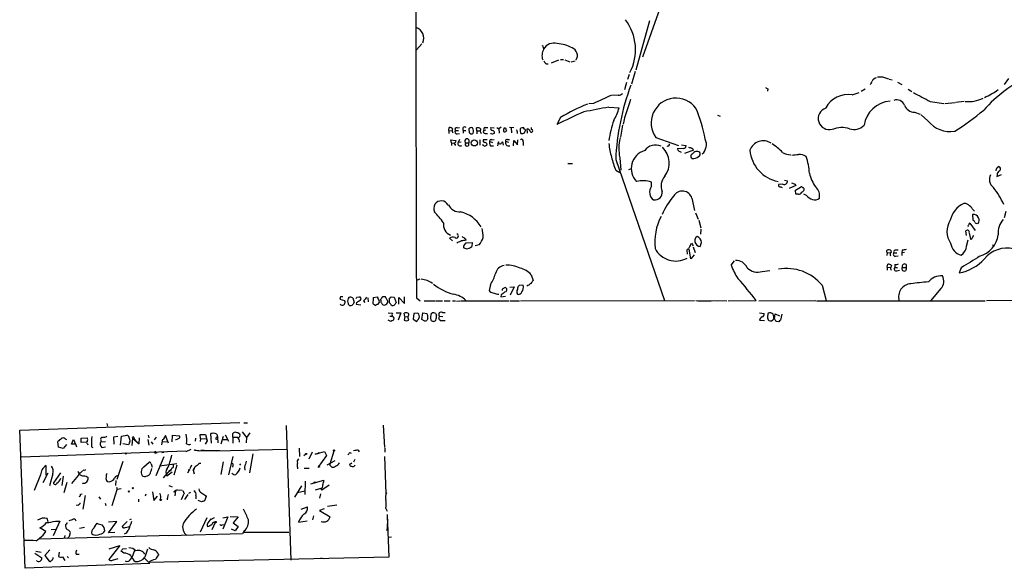
# Model space of a CAD drawing. Extents: x 17 to 1114, y 996 to 1903.
# Drawn here: x 17 to 241, y 996 to 1120 of the extents above; entities that cross this region are included whole.
import ezdxf

# ---------------------------------------------------------------- set-up
doc = ezdxf.new("R2010")
doc.units = 0
doc.header["$MEASUREMENT"] = 0
doc.layers.add('MAIN', color=5, linetype='CONTINUOUS')

msp = doc.modelspace()

# ---------------------------------------------------------------- linework, layer by layer
at = {"layer": 'MAIN'}
for p, q in [((162.306, 1122.9895), (158.3267, 1111.8982)), ((159.9353, 1120.1955), (156.8027, 1108.9349)), ((108.1193, 1114.9462), (106.8493, 1113.5915)), ((135.7207, 1114.0995), (135.8053, 1113.7609)), ((137.5833, 1110.6282), (139.2767, 1111.3055)), ((139.7, 1111.3902), (140.3773, 1111.3902)), ((140.6313, 1111.3055), (141.8167, 1110.8822)), ((142.0707, 1110.8822), (143.002, 1111.0515)), ((155.2787, 1108.0035), (154.94, 1106.8182)), ((156.6333, 1108.6809), (155.8713, 1105.8022)), ((154.686, 1106.1409), (154.2627, 1104.4475)), ((213.0213, 1107.4109), (214.376, 1106.9875)), ((214.5453, 1106.9029), (215.2227, 1106.7335)), ((216.408, 1106.2255), (217.424, 1105.7175)), ((241.7233, 1107.0722), (240.7073, 1105.7175)), ((152.8233, 1103.2622), (151.2993, 1103.1775)), ((186.8593, 1104.7015), (186.7747, 1104.1935)), ((206.0787, 1103.3469), (207.6873, 1103.8549)), ((209.042, 1104.6169), (208.1107, 1104.1089)), ((218.8633, 1104.6169), (219.71, 1104.1089)), ((147.1507, 1101.3995), (146.1347, 1101.3149)), ((223.8587, 1101.8229), (226.9913, 1101.3995)), ((227.1607, 1101.3995), (229.5313, 1101.5689)), ((231.5633, 1101.8229), (229.7007, 1101.5689)), ((150.7067, 1100.5529), (152.9927, 1100.3835)), ((175.4293, 1098.6902), (176.022, 1098.5209)), ((220.3027, 1099.3675), (221.5727, 1098.9442)), ((223.3507, 1097.4202), (221.8267, 1098.7749)), ((139.7, 1098.1822), (138.8533, 1096.5735)), ((114.2153, 1095.2189), (114.3, 1095.8962)), ((114.2153, 1095.2189), (114.2153, 1094.5415)), ((114.2153, 1095.2189), (114.8927, 1095.1342)), ((115.7393, 1095.2189), (116.4167, 1095.2189)), ((116.1627, 1095.8115), (116.6707, 1095.8962)), ((116.1627, 1094.4569), (116.6707, 1094.5415)), ((117.5173, 1095.2189), (117.5173, 1094.6262)), ((117.5173, 1095.2189), (118.11, 1095.2189)), ((118.7873, 1095.6422), (118.872, 1094.7955)), ((119.634, 1095.8115), (119.38, 1095.8962)), ((120.65, 1095.1342), (120.5653, 1095.8115)), ((120.65, 1095.1342), (120.65, 1094.4569)), ((120.65, 1095.1342), (121.3273, 1095.1342)), ((122.682, 1095.3035), (122.174, 1095.2189)), ((122.5127, 1095.8962), (123.1053, 1095.8962)), ((122.5127, 1094.5415), (123.0207, 1094.5415)), ((123.7827, 1095.8962), (124.5447, 1095.8115)), ((124.3753, 1094.5415), (124.6293, 1094.6262)), ((125.1373, 1095.8962), (125.6453, 1095.6422)), ((126.1533, 1095.9809), (125.6453, 1095.6422)), ((125.6453, 1095.6422), (125.73, 1094.6262)), ((126.8307, 1095.8115), (127.1693, 1095.8115)), ((128.016, 1095.9809), (129.032, 1095.8962)), ((128.4393, 1095.8115), (128.524, 1094.7109)), ((129.794, 1094.9649), (129.794, 1094.5415)), ((131.4873, 1095.5575), (131.2333, 1095.8962)), ((131.4873, 1094.7109), (131.6567, 1095.0495)), ((132.1647, 1094.6262), (132.08, 1095.6422)), ((133.096, 1095.4729), (133.096, 1095.8962)), ((153.7547, 1096.4042), (153.3313, 1093.6949)), ((114.808, 1092.4249), (114.7233, 1093.1022)), ((114.7233, 1093.1022), (115.824, 1092.9329)), ((114.808, 1092.4249), (114.808, 1091.8322)), ((114.808, 1092.4249), (115.4853, 1092.3402)), ((115.6547, 1092.0862), (115.6547, 1091.8322)), ((116.6707, 1093.1869), (116.332, 1092.5095)), ((117.0093, 1092.5942), (116.332, 1092.5095)), ((118.11, 1092.4249), (118.7873, 1092.4249)), ((118.7873, 1093.1022), (118.7873, 1092.4249)), ((118.7873, 1091.9169), (118.7873, 1092.4249)), ((121.3273, 1093.1022), (121.3273, 1091.9169)), ((122.936, 1093.1022), (122.0893, 1093.1022)), ((123.5287, 1092.7635), (124.206, 1092.5095)), ((124.0367, 1093.1022), (124.5447, 1093.1869)), ((125.476, 1092.6789), (125.3067, 1091.7475)), ((126.238, 1092.4249), (126.492, 1092.6789)), ((126.492, 1092.6789), (126.5767, 1091.9169)), ((127.1693, 1092.7635), (127.8467, 1092.5942)), ((127.5927, 1093.1869), (128.016, 1093.1869)), ((128.9473, 1091.7475), (129.032, 1092.9329)), ((129.032, 1092.9329), (129.8787, 1092.0015)), ((129.8787, 1092.0015), (129.9633, 1093.1022)), ((131.1487, 1092.6789), (131.1487, 1091.8322)), ((161.3747, 1093.6102), (166.5393, 1091.8322)), ((167.2167, 1092.0015), (168.2327, 1091.8322)), ((123.698, 1091.7475), (124.3753, 1091.7475)), ((167.7247, 1091.1549), (166.2007, 1091.0702)), ((166.5393, 1090.5622), (167.132, 1090.3082)), ((169.926, 1090.7315), (167.894, 1089.9695)), ((141.3087, 1087.6835), (142.4093, 1087.6835)), ((152.2307, 1088.6149), (163.322, 1056.5262)), ((153.162, 1089.0382), (153.416, 1086.1595)), ((152.2307, 1086.1595), (153.162, 1085.6515)), ((155.194, 1086.3289), (155.702, 1086.4982)), ((239.0987, 1086.8369), (239.4373, 1087.0062)), ((160.3587, 1082.5189), (160.3587, 1083.4502)), ((190.3307, 1083.0269), (189.3147, 1082.9422)), ((190.6693, 1083.9582), (191.3467, 1083.7889)), ((193.04, 1083.0269), (193.294, 1082.6882)), ((239.014, 1084.7202), (240.1147, 1085.2282)), ((239.0987, 1085.1435), (239.014, 1084.7202)), ((189.8227, 1082.4342), (190.1613, 1082.2649)), ((193.294, 1082.6882), (191.77, 1082.0109)), ((193.2093, 1081.6722), (194.31, 1082.3495)), ((193.294, 1080.7409), (193.2093, 1081.6722)), ((169.5873, 1079.8095), (170.18, 1077.0155)), ((193.802, 1080.7409), (193.294, 1080.7409)), ((195.6647, 1080.4022), (195.072, 1080.7409)), ((231.9867, 1078.6242), (231.4787, 1078.6242)), ((170.434, 1076.5075), (171.0267, 1075.0682)), ((241.046, 1076.7615), (240.7073, 1075.3222)), ((171.196, 1074.8142), (171.6193, 1073.0362)), ((232.918, 1074.1369), (234.1033, 1072.4435)), ((233.5107, 1076.0842), (233.5953, 1074.8142)), ((234.6113, 1074.1369), (234.7807, 1074.0522)), ((171.6193, 1072.7822), (171.5347, 1071.5969)), ((232.156, 1071.3429), (231.9867, 1072.3589)), ((232.7487, 1071.9355), (233.0027, 1070.4962)), ((115.062, 1070.0729), (114.3847, 1070.7502)), ((116.2473, 1069.7342), (116.078, 1069.5649)), ((118.0253, 1070.5809), (118.11, 1070.2422)), ((118.0253, 1069.3955), (118.1947, 1069.6495)), ((118.1947, 1069.6495), (119.5493, 1069.7342)), ((119.5493, 1069.7342), (119.4647, 1068.8029)), ((169.5027, 1069.5649), (169.8413, 1068.9722)), ((170.2647, 1070.3269), (170.2647, 1069.8189)), ((171.45, 1068.8029), (171.7887, 1069.7342)), ((232.156, 1068.8875), (232.4947, 1070.3269)), ((233.5107, 1070.8349), (233.7647, 1071.4275)), ((118.1947, 1068.2949), (117.602, 1068.5489)), ((121.158, 1069.2262), (120.2267, 1068.9722)), ((168.402, 1067.9562), (168.4867, 1067.1095)), ((169.3333, 1066.0089), (168.9947, 1068.2102)), ((169.8413, 1068.7182), (170.3493, 1067.4482)), ((214.0373, 1067.4482), (213.9527, 1066.7709)), ((214.0373, 1067.4482), (214.63, 1067.3635)), ((214.5453, 1068.0409), (214.2067, 1068.0409)), ((215.5613, 1067.3635), (216.2387, 1067.3635)), ((215.9, 1068.0409), (216.5773, 1068.0409)), ((217.5087, 1067.9562), (217.424, 1067.3635)), ((218.0167, 1067.4482), (217.424, 1067.3635)), ((217.424, 1067.3635), (217.424, 1066.7709)), ((237.998, 1069.2262), (238.506, 1069.0569)), ((170.0953, 1066.9402), (169.3333, 1066.0089)), ((178.562, 1064.5695), (179.324, 1065.5855)), ((215.9847, 1066.6015), (216.5773, 1066.6862)), ((185.5893, 1063.1302), (187.3673, 1063.3842)), ((214.0373, 1064.1462), (214.2067, 1064.8235)), ((214.0373, 1064.1462), (214.0373, 1063.4689)), ((214.0373, 1064.1462), (214.7147, 1064.0615)), ((214.7993, 1063.7229), (214.884, 1063.4689)), ((214.884, 1063.4689), (215.0533, 1063.5535)), ((215.8153, 1064.7389), (215.8153, 1064.0615)), ((215.8153, 1064.0615), (216.408, 1064.0615)), ((216.2387, 1063.2995), (216.8313, 1063.4689)), ((217.5087, 1064.0615), (218.3553, 1064.0615)), ((218.3553, 1064.7389), (218.3553, 1064.0615)), ((230.886, 1063.9769), (230.4627, 1062.7915)), ((107.6113, 1061.3522), (107.0187, 1061.1829)), ((133.0113, 1062.3682), (133.4347, 1061.0982)), ((123.698, 1060.1669), (123.444, 1058.8122)), ((128.1007, 1059.5742), (129.1167, 1059.6589)), ((129.1167, 1059.6589), (128.1853, 1057.7115)), ((131.1487, 1059.9975), (130.2173, 1059.9129)), ((132.2493, 1059.9129), (131.9953, 1059.8282)), ((199.2207, 1059.9975), (200.152, 1056.5262)), ((226.314, 1059.2355), (223.9433, 1056.4415)), ((89.5773, 1057.3729), (89.408, 1056.8649)), ((89.408, 1056.8649), (90.5087, 1056.5262)), ((92.3713, 1057.1189), (92.71, 1056.1029)), ((93.3027, 1057.2882), (93.8953, 1057.3729)), ((94.8267, 1056.4415), (95.0807, 1056.1029)), ((95.758, 1057.1189), (95.8427, 1056.1875)), ((97.028, 1057.2035), (97.9593, 1057.3729)), ((98.8907, 1056.9495), (98.7213, 1056.8649)), ((100.1607, 1056.6109), (99.822, 1057.3729)), ((100.7533, 1056.0182), (100.7533, 1057.0342)), ((101.092, 1057.3729), (101.7693, 1057.2882)), ((101.7693, 1057.2882), (102.2773, 1056.1029)), ((102.87, 1055.6795), (102.87, 1057.2035)), ((102.87, 1057.2035), (104.14, 1055.8489)), ((104.14, 1055.8489), (104.14, 1057.3729)), ((106.8493, 1057.1189), (107.696, 1056.4415)), ((108.6273, 1056.4415), (111.1673, 1056.4415)), ((111.3367, 1056.4415), (112.776, 1056.4415)), ((113.1993, 1056.4415), (114.554, 1056.4415)), ((115.062, 1056.4415), (115.7393, 1056.4415)), ((115.9933, 1056.3569), (116.7553, 1056.4415)), ((116.9247, 1056.4415), (127.9313, 1056.4415)), ((125.3067, 1057.9655), (125.6453, 1057.9655)), ((126.1533, 1057.7962), (126.0687, 1057.3729)), ((126.0687, 1057.3729), (127.1693, 1057.5422)), ((128.1007, 1056.4415), (130.302, 1056.4415)), ((130.556, 1056.4415), (170.18, 1056.5262)), ((173.99, 1056.4415), (174.6673, 1056.5262)), ((174.8367, 1056.5262), (177.546, 1056.4415)), ((177.8847, 1056.4415), (184.2347, 1056.5262)), ((184.8273, 1056.4415), (197.7813, 1056.5262)), ((197.9507, 1056.4415), (236.3893, 1056.4415)), ((246.9727, 1056.5262), (236.6433, 1056.4415)), ((89.662, 1055.5102), (89.4927, 1055.6795)), ((93.218, 1056.0182), (93.1333, 1055.6795)), ((93.1333, 1055.6795), (94.234, 1055.5102)), ((97.8747, 1055.5949), (97.536, 1055.4255)), ((99.1447, 1055.5949), (99.314, 1055.5102)), ((100.4147, 1053.7322), (101.4307, 1053.6475)), ((101.0073, 1051.7849), (100.4147, 1052.0389)), ((100.838, 1052.9702), (101.2613, 1052.9702)), ((102.2773, 1053.7322), (103.2933, 1053.7322)), ((103.2933, 1053.7322), (102.7007, 1052.0389)), ((104.2247, 1052.8855), (104.0553, 1053.6475)), ((104.2247, 1052.8855), (104.0553, 1052.0389)), ((104.2247, 1052.8855), (104.902, 1052.8009)), ((104.5633, 1051.8695), (105.156, 1052.0389)), ((104.9867, 1053.0549), (104.902, 1052.8009)), ((105.156, 1052.0389), (104.902, 1052.8009)), ((106.2567, 1053.5629), (106.0873, 1052.2929)), ((106.0873, 1052.2929), (106.934, 1051.7849)), ((107.188, 1053.6475), (106.2567, 1053.5629)), ((108.1193, 1052.2082), (108.2887, 1053.7322)), ((108.6273, 1051.8695), (108.1193, 1052.2082)), ((108.2887, 1053.7322), (109.3047, 1053.5629)), ((109.474, 1052.4622), (109.22, 1051.9542)), ((110.236, 1053.5629), (110.4053, 1053.7322)), ((111.252, 1053.5629), (111.4213, 1053.2242)), ((112.0987, 1052.9702), (112.8607, 1052.8855)), ((112.4373, 1051.9542), (113.3687, 1051.9542)), ((112.776, 1053.8169), (113.3687, 1053.8169)), ((184.9967, 1053.7322), (186.0127, 1053.5629)), ((184.9967, 1052.0389), (186.0973, 1051.9542)), ((187.706, 1051.8695), (188.0447, 1052.1235)), ((188.214, 1052.8009), (188.1293, 1053.3935)), ((188.3833, 1052.3775), (188.5527, 1053.4782)), ((188.5527, 1053.4782), (189.5687, 1053.0549)), ((189.3993, 1051.7002), (188.8067, 1051.7849)), ((190.0767, 1053.3935), (189.738, 1052.0389)), ((16.51, 1026.9775), (66.6327, 1028.7555)), ((17.78, 995.5662), (16.51, 1026.9775)), ((36.322, 1028.5015), (36.4913, 1027.9089)), ((67.564, 1028.6709), (68.4107, 1028.6709)), ((77.216, 1028.0782), (78.232, 997.4289)), ((99.314, 1028.1629), (99.568, 1023.0829)), ((26.8393, 1025.0302), (27.178, 1024.8609)), ((28.2787, 1023.8449), (28.7867, 1024.8609)), ((28.7867, 1024.8609), (29.21, 1023.8449)), ((30.48, 1025.1995), (31.9193, 1025.2842)), ((30.48, 1024.1835), (30.48, 1025.1995)), ((34.9673, 1024.7762), (34.9673, 1024.3529)), ((38.862, 1025.5382), (37.846, 1025.4535)), ((37.846, 1025.4535), (37.9307, 1023.8449)), ((39.4547, 1023.5909), (39.7087, 1025.6229)), ((39.7087, 1025.6229), (40.894, 1025.8769)), ((42.164, 1025.1995), (42.0793, 1023.5062)), ((42.164, 1025.1995), (43.688, 1023.9295)), ((42.5027, 1025.3689), (42.5873, 1025.0302)), ((42.5873, 1025.0302), (42.926, 1024.6915)), ((43.688, 1023.9295), (43.7727, 1025.2842)), ((45.72, 1024.8609), (45.8893, 1023.5909)), ((45.8047, 1025.8769), (45.8893, 1025.2842)), ((47.244, 1024.7762), (47.6673, 1025.4535)), ((49.022, 1024.9455), (48.768, 1023.6755)), ((49.6993, 1025.7922), (49.1913, 1024.8609)), ((50.3767, 1024.0142), (49.6993, 1025.7922)), ((51.2233, 1024.3529), (51.308, 1025.8769)), ((51.308, 1025.8769), (52.9167, 1025.7075)), ((56.5573, 1024.5222), (56.642, 1025.1995)), ((57.658, 1025.1149), (57.5733, 1026.0462)), ((57.5733, 1026.0462), (58.8433, 1026.0462)), ((57.658, 1025.1149), (57.5733, 1024.4375)), ((57.658, 1025.1149), (59.0127, 1025.0302)), ((58.8433, 1026.0462), (59.182, 1024.6069)), ((59.0127, 1025.0302), (59.182, 1024.6069)), ((60.198, 1024.0142), (60.0287, 1026.2155)), ((61.1293, 1025.0302), (61.5527, 1024.8609)), ((61.3833, 1026.1309), (61.5527, 1025.4535)), ((61.5527, 1025.4535), (61.6373, 1024.0989)), ((62.8227, 1025.5382), (62.3147, 1023.8449)), ((62.738, 1024.8609), (63.6693, 1024.8609)), ((63.3307, 1025.9615), (64.0927, 1024.5222)), ((65.024, 1025.4535), (65.024, 1026.2155)), ((65.024, 1025.4535), (66.2093, 1025.4535)), ((65.024, 1025.4535), (65.024, 1024.0142)), ((67.1407, 1026.6389), (68.1567, 1025.3689)), ((68.1567, 1025.3689), (68.072, 1024.0989)), ((68.9187, 1026.3849), (68.1567, 1025.3689)), ((25.3153, 1023.1675), (25.2307, 1024.4375)), ((26.416, 1022.8289), (25.3153, 1023.1675)), ((27.178, 1023.7602), (26.416, 1022.8289)), ((29.2947, 1023.8449), (28.2787, 1023.8449)), ((29.5487, 1023.1675), (29.2947, 1023.8449)), ((31.6653, 1024.2682), (30.48, 1024.1835)), ((31.9193, 1023.9295), (32.004, 1023.6755)), ((32.8507, 1023.2522), (33.1893, 1023.0829)), ((34.9673, 1024.3529), (36.068, 1024.4375)), ((35.2213, 1023.0829), (36.068, 1023.2522)), ((41.3173, 1023.6755), (39.9627, 1023.9295)), ((41.4867, 1024.0989), (41.3173, 1023.6755)), ((46.482, 1024.3529), (46.8207, 1023.8449)), ((48.9373, 1024.3529), (50.2073, 1024.4375)), ((55.4567, 1022.5749), (54.356, 1022.0669)), ((59.182, 1024.6069), (58.7587, 1023.8449)), ((61.2987, 1022.3209), (77.3007, 1022.6595)), ((80.1793, 1022.9135), (80.264, 1021.0509)), ((93.5567, 1022.4902), (93.8107, 1022.0669)), ((99.6527, 1022.9135), (99.6527, 1021.9822)), ((16.9333, 1020.9662), (54.356, 1022.3209)), ((47.4133, 1021.8129), (47.8367, 1021.8975)), ((47.498, 1022.0669), (47.8367, 1021.8975)), ((49.3607, 1020.9662), (47.498, 1016.6482)), ((48.8527, 1021.8975), (49.3607, 1021.9822)), ((57.4887, 1022.3209), (57.8273, 1022.4055)), ((58.5047, 1022.4055), (57.7427, 1022.4055)), ((57.8273, 1022.4055), (62.0607, 1022.4055)), ((65.024, 1021.0509), (64.0927, 1016.8175)), ((69.596, 1021.6435), (68.834, 1017.3255)), ((81.1953, 1021.2202), (81.6187, 1021.5589)), ((83.1427, 1021.9822), (82.3807, 1020.3735)), ((83.82, 1021.5589), (85.9367, 1022.1515)), ((84.1587, 1021.6435), (83.82, 1021.5589)), ((84.4973, 1021.6435), (84.1587, 1021.6435)), ((86.36, 1021.2202), (84.4127, 1018.5109)), ((85.9367, 1022.1515), (86.36, 1021.2202)), ((88.0533, 1022.2362), (87.122, 1019.2729)), ((91.694, 1021.8975), (92.0327, 1021.8129)), ((92.6253, 1019.7809), (92.8793, 1020.3735)), ((99.568, 1021.0509), (99.9067, 1012.5842)), ((22.5213, 1016.7329), (22.5213, 1018.9342)), ((39.9627, 1019.8655), (38.608, 1015.8015)), ((44.7887, 1018.6802), (45.974, 1019.6962)), ((46.482, 1019.3575), (46.6513, 1018.5955)), ((52.324, 1019.3575), (48.3447, 1018.8495)), ((52.324, 1019.0189), (51.6467, 1016.7329)), ((55.626, 1019.0189), (55.2873, 1018.1722)), ((56.0493, 1017.9182), (56.3033, 1018.4262)), ((56.2187, 1018.2569), (56.0493, 1017.9182)), ((62.8227, 1019.7809), (62.3147, 1016.9022)), ((65.024, 1018.9342), (64.9393, 1018.5955)), ((66.548, 1019.3575), (66.802, 1019.0189)), ((67.7333, 1018.5955), (67.818, 1017.9182)), ((79.756, 1018.5109), (79.756, 1018.1722)), ((81.28, 1018.3415), (82.4653, 1018.3415)), ((84.6667, 1019.1035), (84.7513, 1018.5955)), ((88.3073, 1020.0349), (86.4447, 1019.0189)), ((91.8633, 1019.3575), (92.1173, 1019.6115)), ((21.2513, 1016.8175), (19.812, 1013.2615)), ((22.9447, 1017.2409), (21.7593, 1015.0395)), ((24.0453, 1017.0715), (23.2833, 1014.3622)), ((25.8233, 1017.3255), (24.2147, 1015.0395)), ((26.416, 1016.5635), (26.0773, 1014.4469)), ((30.226, 1017.1562), (28.2787, 1014.8702)), ((30.8187, 1017.7489), (29.8873, 1016.9022)), ((31.242, 1017.7489), (30.988, 1017.9182)), ((31.3267, 1016.6482), (31.6653, 1016.5635)), ((31.3267, 1016.6482), (31.6653, 1016.5635)), ((31.6653, 1016.5635), (32.0887, 1016.2249)), ((45.0427, 1016.3942), (44.6193, 1016.4789)), ((49.276, 1016.1402), (50.8, 1017.9182)), ((49.8687, 1016.7329), (50.038, 1016.6482)), ((50.038, 1016.6482), (51.2233, 1017.4949)), ((55.118, 1017.9182), (54.6947, 1017.2409)), ((56.0493, 1017.9182), (56.2187, 1017.0715)), ((27.2627, 1015.1242), (26.5853, 1012.7535)), ((30.8187, 1014.9549), (30.988, 1014.7855)), ((37.592, 1009.8749), (38.6927, 1013.5155)), ((38.4387, 1015.5475), (38.354, 1014.4469)), ((38.5233, 1014.0235), (38.6927, 1013.5155)), ((39.624, 1013.6849), (38.6927, 1013.5155)), ((50.4613, 1014.4469), (51.2233, 1014.1082)), ((80.6873, 1014.3622), (79.0787, 1011.7375)), ((81.534, 1015.3782), (81.4493, 1012.3302)), ((82.804, 1014.7855), (85.7673, 1015.6322)), ((83.9047, 1013.4309), (85.4287, 1013.8542)), ((85.09, 1013.6002), (85.344, 1013.4309)), ((85.344, 1013.4309), (86.9527, 1014.5315)), ((30.3953, 1012.4149), (30.734, 1012.4995)), ((31.4113, 1012.1609), (30.9033, 1009.0282)), ((34.544, 1011.8222), (34.8827, 1011.3142)), ((43.6033, 1011.3142), (43.6033, 1010.7215)), ((45.1273, 1012.0762), (45.2967, 1012.4995)), ((46.736, 1013.0075), (47.0747, 1010.9755)), ((47.0747, 1010.9755), (47.9213, 1011.9915)), ((50.292, 1012.3302), (50.1227, 1011.4835)), ((50.2073, 1011.8222), (50.1227, 1011.1449)), ((51.816, 1012.9229), (51.6467, 1013.0075)), ((51.9853, 1013.1769), (51.816, 1012.0762)), ((52.4087, 1013.4309), (53.5093, 1013.3462)), ((53.848, 1012.3302), (53.2553, 1011.1449)), ((53.6787, 1013.2615), (53.9327, 1012.4995)), ((54.7793, 1012.3302), (54.0173, 1011.2295)), ((55.372, 1012.8382), (54.9487, 1012.5842)), ((56.642, 1012.1609), (56.642, 1011.3989)), ((59.0127, 1011.9069), (58.5893, 1010.8909)), ((58.8433, 1012.1609), (59.0127, 1011.9069)), ((79.756, 1012.8382), (81.4493, 1013.1769)), ((85.0053, 1012.4995), (84.7513, 1011.5682)), ((99.9067, 1012.5842), (100.076, 1012.7535)), ((29.8027, 1009.9595), (29.3793, 1009.8749)), ((35.9833, 1010.3829), (36.1527, 1009.8749)), ((57.912, 1010.7215), (57.15, 1010.9755)), ((80.6027, 1009.0282), (82.042, 1009.5362)), ((85.852, 1009.1129), (84.7513, 1008.6895)), ((86.614, 1009.7055), (88.7307, 1010.0442)), ((99.9067, 1009.1975), (100.1607, 1008.6049)), ((23.0293, 1006.1495), (22.7753, 1006.9115)), ((41.5713, 1006.6575), (41.9947, 1006.8269)), ((59.0973, 1007.0809), (57.5733, 1003.7789)), ((59.436, 1005.8955), (60.1133, 1006.8269)), ((59.8593, 1006.5729), (60.8753, 1007.1655)), ((62.738, 1007.0809), (63.9233, 1007.2502)), ((63.9233, 1007.2502), (62.738, 1004.4562)), ((64.4313, 1007.3349), (66.294, 1007.2502)), ((66.294, 1007.2502), (65.1087, 1005.8955)), ((83.3967, 1007.5042), (83.2273, 1006.5729)), ((84.7513, 1008.6895), (87.2067, 1007.2502)), ((100.1607, 1007.8429), (100.584, 998.1062)), ((100.1607, 1007.2502), (100.1607, 1006.4882)), ((22.4367, 1003.9482), (21.082, 1004.7949)), ((25.654, 1006.3189), (24.13, 1002.9322)), ((24.638, 1006.3189), (25.654, 1006.3189)), ((28.448, 1006.5729), (27.686, 1006.4035)), ((31.242, 1004.8795), (30.1413, 1004.6255)), ((33.3587, 1004.7102), (33.6973, 1005.2182)), ((33.6973, 1005.2182), (33.4433, 1004.9642)), ((33.6973, 1005.2182), (34.1207, 1005.8109)), ((36.7453, 1003.6095), (38.608, 1006.2342)), ((38.608, 1006.2342), (36.7453, 1006.0649)), ((40.9787, 1006.2342), (39.878, 1005.0489)), ((40.5553, 1004.8795), (41.5713, 1005.0489)), ((61.0447, 1005.9802), (60.2827, 1004.2869)), ((62.6533, 1005.4722), (63.1613, 1005.5569)), ((65.1087, 1005.8955), (66.294, 1005.0489)), ((66.294, 1005.0489), (65.6167, 1004.1175)), ((80.01, 1006.0649), (81.9573, 1006.4035)), ((100.1607, 1004.7949), (100.076, 1004.2022)), ((100.1607, 1005.7262), (100.1607, 1004.7949)), ((20.9127, 1002.2549), (50.9693, 1003.1015)), ((21.844, 1003.1015), (22.4367, 1003.9482)), ((23.7067, 1004.3715), (24.638, 1004.4562)), ((26.7547, 1003.0169), (26.67, 1002.3395)), ((27.8553, 1002.8475), (28.1093, 1003.6942)), ((38.1847, 1003.6942), (36.7453, 1003.6095)), ((67.2253, 1003.4402), (50.4613, 1002.9322)), ((65.6167, 1004.1175), (64.77, 1004.4562)), ((67.6487, 1004.1175), (67.2253, 1003.4402)), ((67.564, 1004.0329), (67.3947, 1003.6942)), ((67.6487, 1003.7789), (67.3947, 1003.6942)), ((77.8087, 1003.6942), (67.3947, 1003.6942)), ((100.33, 1002.6782), (101.1767, 1002.7629)), ((39.2853, 1000.7309), (36.83, 997.5982)), ((36.9147, 999.9689), (39.2853, 1000.7309)), ((39.9627, 999.9689), (40.8093, 1000.0535)), ((19.9813, 999.0375), (21.59, 997.9369)), ((20.1507, 999.4609), (21.4207, 999.2069)), ((23.368, 999.7995), (22.2673, 998.4449)), ((22.2673, 998.4449), (23.1987, 997.1749)), ((25.4847, 999.2069), (25.3153, 998.2755)), ((26.2467, 998.1909), (26.7547, 997.3442)), ((27.3473, 998.2755), (27.6013, 997.9369)), ((29.3793, 998.7835), (30.0567, 998.7835)), ((40.2167, 999.0375), (39.624, 999.4609)), ((41.656, 997.5135), (42.0793, 997.9369)), ((42.672, 999.6302), (42.0793, 997.9369)), ((44.958, 997.8522), (45.8893, 996.9209)), ((100.584, 998.1062), (45.8893, 996.9209)), ((48.006, 999.0375), (48.0907, 998.6142)), ((85.09, 997.9369), (85.6827, 997.7675)), ((46.1433, 996.6669), (17.78, 995.5662)), ((37.6767, 997.4289), (38.9467, 997.7675))]:
    msp.add_line(p, q, dxfattribs=at)
for centre, radius in [((120.0353, 1092.4096), 0.6963), ((88.0956, 1022.3632), 0.1338), ((40.6823, 1021.6859), 0.1338), ((81.7456, 1021.6013), 0.1338), ((55.1179, 1018.0029), 0.0846), ((42.291, 1013.8119), 0.1338), ((83.693, 1015.0819), 0.1338), ((41.3596, 1013.0499), 0.1338), ((48.5986, 1011.1449), 0.1693), ((61.1293, 1006.0931), 0.1411)]:
    msp.add_circle(centre, radius, dxfattribs=at)
for centre, radius, start, end in [((-9286.8081, -2742.5271), 10339.1898, 21.77807039, 23.05762127), ((17047.7265, 1119.8776), 16940.9934, 179.88925274, 180.21225542), ((145.695, 1113.6569), 11.0668, 331.797777, 37.863359), ((105.9658, 1116.2506), 2.5493, 335.667832, 71.737046), ((135.5513, 1114.2688), 0.2395, 315.016916, 134.983084), ((138.1872, 1112.3842), 2.7511, 74.162739, 149.972777), ((138.251, 1106.5885), 8.4703, 61.253336, 85.347809), ((137.3302, 1112.1523), 1.894, 169.701647, 206.556934), ((140.9668, 1111.7046), 5.556, 158.278061, 171.864064), ((141.6217, 1112.2585), 1.8919, 329.752501, 68.186218), ((136.767, 1111.2784), 0.9059, 194.505657, 273.436661), ((259.9761, 1078.5984), 32.0178, 114.793813, 138.352982), ((207.5681, 1086.0933), 55.3948, 159.439004, 177.390966), ((209.0241, 1106.8847), 1.6763, 315.870102, 346.011837), ((212.1019, 1105.656), 1.6686, 108.154792, 150.426762), ((212.4287, 1403.7107), 296.3004, 269.885389, 270.114592), ((154.594, 1093.4329), 10.342, 109.569228, 121.549612), ((153.0069, 1104.0946), 0.8524, 257.561596, 331.318192), ((271.2879, 1231.8823), 152.6537, 236.192759, 236.421922), ((205.2133, 1097.5235), 5.8874, 81.547288, 150.935943), ((729.9643, 2055.3588), 1079.5247, 241.8129247, 242.0421027), ((231.0092, 1115.5841), 13.8477, 292.104285, 307.050544), ((160.38, 1064.4422), 39.5733, 111.625039, 121.505063), ((359.8378, 593.8321), 550.3276, 112.506068, 112.735255), ((194.8166, 1087.3173), 41.9459, 159.150861, 167.132961), ((165.9466, 1096.9545), 5.6317, 36.184376, 216.184977), ((215.2101, 1095.431), 6.4954, 94.374147, 171.383004), ((216.2252, 1100.2688), 1.9261, 21.547311, 110.162277), ((220.3988, 1101.9326), 2.5669, 201.875188, 267.85445), ((232.5159, 1109.3155), 7.5251, 264.673219, 296.565732), ((208.9245, 956.083), 156.9954, 114.047716, 116.508237), ((192.6951, 865.3176), 238.9533, 100.120446, 101.525982), ((142.3252, 1103.093), 11.0062, 329.487816, 345.748486), ((138.9402, 1086.9552), 34.282, 10.61714, 22.906804), ((200.8294, 1097.9282), 2.4793, 107.24222, 287.240013), ((199.4825, 1142.9847), 56.53, 302.009423, 310.30691), ((167.6642, 1091.2693), 17.0389, 158.533161, 174.396979), ((228.4837, 1101.5962), 6.6171, 219.1304, 278.368028), ((114.3967, 1094.9104), 0.9905, 40.787625, 95.602387), ((115.5106, 1095.1663), 0.5343, 132.929422, 238.47892), ((116.1035, 1094.9226), 0.4695, 140.86944, 277.24461), ((116.0103, 1095.4728), 0.3714, 65.774365, 223.134099), ((117.856, 1095.5575), 0.469, 45, 225), ((119.4396, 1094.9387), 0.9594, 93.561805, 132.837328), ((203.7038, 1179.3136), 119.7487, 224.893867, 225.123016), ((119.3801, 1094.9858), 0.5554, 252.240393, 319.644897), ((118.6502, 1095.0662), 1.2342, 339.114142, 37.146575), ((120.8617, 1095.0638), 0.8043, 37.864363, 111.624151), ((121.9015, 1095.15), 0.5744, 134.809556, 245.79136), ((122.5126, 1094.9648), 0.4233, 143.113861, 270.013536), ((122.5973, 1095.4305), 0.4732, 100.296185, 206.559637), ((124.1213, 1094.9648), 0.4936, 210.955794, 300.965747), ((124.2406, 1095.7114), 0.4937, 158.021905, 265.981356), ((124.1872, 1094.758), 0.4613, 343.399492, 87.664214), ((128.0159, 1095.1341), 1.3651, 150.249913, 187.119811), ((126.873, 1095.5576), 0.6294, 250.344339, 317.723862), ((296.6024, 1137.8287), 174.5652, 193.927638, 194.156789), ((129.6247, 1095.0919), 0.2116, 323.124688, 90), ((132.4817, 1095.3882), 2.0264, 172.799231, 204.69832), ((131.3182, 1094.3716), 1.527, 93.187323, 123.684864), ((130.8099, 1095.8961), 1.3651, 262.88019, 299.750087), ((131.318, 1095.2188), 0.3787, 333.441716, 63.441716), ((131.7836, 1094.6685), 1.0178, 16.930557, 73.069443), ((133.0163, 1095.1591), 0.3237, 216.862818, 75.749151), ((203.7721, 1090.1869), 5.7182, 72.558765, 112.419158), ((206.5518, 1098.559), 3.1054, 249.927674, 316.062023), ((115.6547, 1092.2555), 0.1694, 90, 270), ((242.7317, 1050.3564), 133.8593, 161.453816, 161.683013), ((116.8231, 1092.2555), 0.5529, 152.651711, 310.032481), ((118.364, 1092.8482), 0.4937, 30.965747, 239.034253), ((118.3851, 1092.0862), 0.4363, 129.084305, 337.172078), ((122.428, 1092.2068), 0.5221, 193.35488, 346.64512), ((122.4139, 1092.8905), 0.3875, 146.88812, 259.502061), ((122.3792, 1091.9332), 0.5774, 15.364771, 93.564574), ((124.8831, 1092.4671), 1.3865, 167.655866, 211.266381), ((123.8674, 1092.8058), 0.3413, 60.265529, 187.11877), ((125.6458, 1092.764), 0.1899, 206.619015, 243.380985), ((125.8993, 1092.5095), 0.349, 165.955794, 345.975698), ((127.866, 1092.4672), 0.7571, 156.960404, 288.061567), ((127.4939, 1092.8623), 0.3393, 73.071082, 196.928918), ((130.8259, 1092.8535), 0.367, 331.591391, 137.340907), ((160.3442, 1092.4563), 9.6396, 181.193601, 200.230818), ((162.7796, 1091.1011), 9.8364, 165.731077, 192.106067), ((164.1533, 1092.04), 0.3775, 230.794963, 20.293084), ((169.9174, 1092.054), 2.9781, 313.251604, 24.130287), ((185.8422, 1089.6343), 3.2384, 56.675513, 160.195863), ((180.7031, 1081.023), 13.2558, 43.953451, 57.244075), ((160.0243, 1086.571), 4.2459, 106.270514, 224.038131), ((161.3323, 1088.8267), 3.0905, 66.593761, 143.916197), ((159.5504, 1087.8298), 4.9011, 321.889195, 46.908216), ((293.3699, 1175.4661), 152.6259, 213.57026, 213.799443), ((167.773, 1091.6478), 0.4953, 264.40337, 21.85726), ((211.514, 1260.6741), 174.5653, 255.845177, 256.07436), ((169.8753, 1089.343), 0.5547, 102.345078, 238.72271), ((169.2698, 1090.6151), 0.6664, 10.058778, 69.544581), ((170.7077, 1089.3572), 1.0876, 52.798216, 150.974562), ((170.8892, 1089.8531), 0.6032, 291.602118, 37.882481), ((190.6847, 1091.4026), 7.9179, 184.862075, 259.413284), ((192.0131, 1093.034), 3.3199, 237.840399, 271.650132), ((150.8, 1470.7128), 383.3417, 276.224362, 276.453547), ((193.9565, 1086.9567), 2.8444, 55.195282, 91.406169), ((173.3952, 1094.4396), 22.7266, 193.529279, 201.366723), ((169.8313, 1090.9456), 2.091, 263.298808, 307.745687), ((183.6827, 1084.9316), 12.6713, 2.490437, 20.128902), ((204.991, 1087.5589), 8.8948, 193.501621, 215.850157), ((48.4567, 1149.9609), 200.8208, 341.450469, 341.679634), ((240.0503, 1085.1923), 0.9528, 112.13417, 182.935673), ((239.3694, 1086.4874), 0.5232, 307.967182, 82.54357), ((158.3941, 1078.1079), 5.6921, 69.809293, 104.467873), ((165.9391, 1082.5862), 3.3669, 138.777575, 201.843439), ((190.6633, 1083.6418), 0.6991, 241.591002, 12.147422), ((256.1589, 1273.6537), 200.8048, 251.450469, 251.679652), ((239.6467, 1084.112), 2.3146, 153.534584, 232.944439), ((162.0949, 1081.2911), 2.1265, 144.732944, 192.64746), ((161.4981, 1080.8075), 1.4782, 179.302298, 244.714295), ((161.2087, 1081.0626), 1.628, 257.873535, 9.578618), ((167.4029, 1079.1641), 2.2778, 16.460234, 149.578072), ((189.6533, 1082.7728), 0.3786, 153.421413, 296.578587), ((193.9613, 1081.3517), 0.6312, 255.382563, 342.71908), ((194.4794, 1082.011), 0.3785, 26.551512, 116.585359), ((193.8446, 1082.4763), 1.4964, 298.735138, 331.264862), ((194.8526, 1081.8607), 0.3214, 341.153426, 96.180715), ((196.0458, 1080.3599), 2.6402, 347.967386, 48.902268), ((223.1741, 1070.4181), 19.1752, 24.500856, 38.156941), ((112.522, 1077.4812), 1.7286, 26.563569, 206.563569), ((179.295, 1068.7961), 18.0205, 140.256754, 156.144399), ((197.7585, 1082.2451), 2.7893, 221.353267, 254.632463), ((197.6007, 1081.0947), 1.6453, 249.307011, 308.636423), ((234.0352, 1073.4548), 5.767, 116.314459, 166.365924), ((230.3876, 1075.1387), 3.8348, 45.251444, 65.354987), ((95.3381, 1061.1101), 22.0207, 36.542004, 44.984545), ((116.7623, 1079.6256), 2.9532, 206.986738, 273.152387), ((115.3065, 1069.5572), 7.3013, 30.749233, 77.195073), ((-20.477, 865.6894), 330.6239, 39.692096, 39.92129), ((115.467, 1073.7645), 2.4794, 169.378925, 250.48421), ((173.9405, 1069.7769), 12.8116, 152.659918, 186.261864), ((232.2697, 1072.2507), 4.6162, 146.266902, 215.578944), ((232.9605, 1073.8404), 0.2995, 98.157154, 188.100341), ((233.769, 1074.9583), 1.1551, 18.362796, 102.921006), ((233.2989, 1074.0943), 0.7785, 22.394546, 67.621866), ((234.3996, 1074.4614), 0.3874, 190.48609, 303.119959), ((233.9874, 1074.7429), 1.0519, 318.954991, 33.419628), ((243.9253, 1071.9725), 4.5957, 139.067402, 185.748305), ((106.7625, 1070.0692), 15.3459, 2.860019, 10.825708), ((232.3292, 1072.0779), 0.443, 341.25013, 140.633246), ((232.8332, 1073.4596), 0.3785, 116.551512, 206.585359), ((115.1192, 1069.3011), 1.6246, 70.754227, 116.878915), ((115.951, 1071.2159), 0.4827, 232.12814, 74.742799), ((201.3508, 858.2158), 227.997, 111.688003, 111.917172), ((159.9263, 816.1618), 257.4985, 99.345902, 99.575088), ((244.6211, 1261.3001), 228.9111, 236.19532, 236.424545), ((115.1896, 1073.7553), 7.4923, 322.807079, 337.058771), ((-84.7712, 1196.0669), 284.0035, 333.320357, 333.549522), ((171.1027, 1070.3185), 0.8381, 113.187819, 179.425694), ((171.7444, 1070.3458), 1.5707, 199.600087, 259.197274), ((170.2642, 1069.6492), 1.5269, 3.191278, 70.546852), ((231.6986, 1069.9584), 3.2075, 187.046805, 255.324718), ((233.0704, 1070.9449), 0.4538, 261.419912, 345.972943), ((233.4335, 1072.3349), 5.9761, 286.384996, 352.087245), ((118.1847, 1068.7867), 0.6294, 104.672199, 202.200382), ((118.1891, 1070.1504), 1.8555, 270.172921, 313.429898), ((165.9147, 1070.8138), 5.3013, 207.334549, 299.023112), ((168.783, 1067.8856), 0.3875, 56.88812, 169.502061), ((214.2703, 1067.7022), 0.3446, 100.634975, 227.46913), ((214.6406, 1067.6652), 0.3876, 308.89526, 104.233431), ((215.1169, 1067.0248), 0.411, 124.513548, 235.478552), ((215.9255, 1067.0672), 0.4695, 140.86944, 277.24461), ((216.0481, 1067.5435), 0.519, 106.58081, 200.292464), ((260.256, 856.3958), 215.8359, 101.194034, 101.423222), ((229.3847, 1069.2067), 2.7896, 302.559249, 353.429591), ((241.3722, 1061.807), 6.6484, 77.38669, 140.80088), ((179.529, 1062.7131), 2.9573, 25.299086, 90.691678), ((228.5149, 1073.0368), 10.4288, 280.764406, 317.631739), ((889.1579, 6.9557), 1245.2372, 121.6838718, 121.9130528), ((127.1156, 1062.2174), 2.2853, 97.1614, 167.631905), ((127.3628, 1057.1062), 7.4641, 65.388647, 90.835199), ((129.3757, 1059.1876), 4.8305, 41.181016, 76.890697), ((190.7032, 1068.7351), 12.8359, 198.936902, 214.193201), ((184.5733, 1066.2627), 3.2931, 223.956674, 287.970034), ((191.1885, 1053.4396), 10.3693, 39.229963, 100.410906), ((214.3035, 1063.8377), 0.9905, 40.799562, 95.608144), ((217.7266, 1063.1705), 2.979, 153.817718, 169.31359), ((216.0963, 1063.719), 0.443, 129.366754, 288.74987), ((216.0694, 1065.67), 0.9651, 254.735509, 307.879149), ((217.932, 1063.7458), 0.5281, 143.284175, 36.715825), ((218.0167, 1064.2943), 0.5588, 52.707702, 204.620458), ((107.7656, 1056.9198), 4.4362, 52.111537, 87.617712), ((116.4415, 1065.0997), 8.7744, 325.793046, 344.174796), ((302.4896, 933.7717), 211.6403, 143.014163, 143.243367), ((114.2058, 1002.5862), 88.3944, 37.605386, 41.815271), ((227.0665, 1007.7083), 53.1753, 93.915622, 98.228479), ((226.2764, 1058.5099), 3.6239, 84.039738, 141.627608), ((224.3482, 1060.9261), 2.5927, 319.304268, 27.273664), ((118.5614, 1070.1712), 12.6298, 231.75948, 255.11002), ((124.3755, 1059.4052), 1.1042, 212.481141, 265.595723), ((295.9039, 846.457), 271.0711, 128.542738, 128.771917), ((126.6049, 1058.9815), 0.2602, 77.480746, 220.589353), ((127.0424, 1059.0237), 0.436, 60.965819, 150.936461), ((126.932, 1058.9924), 0.5233, 277.465865, 52.024186), ((130.6405, 1058.5158), 0.9398, 144.151913, 215.843145), ((130.8648, 1059.1629), 0.9908, 130.805138, 185.600694), ((130.1255, 1058.7419), 0.8147, 252.365717, 340.764386), ((129.4977, 1059.4895), 1.7274, 323.972627, 17.102729), ((259.5879, 890.817), 211.6803, 126.752594, 126.981777), ((219.6537, 1057.3273), 3.0154, 93.75922, 195.406939), ((89.8313, 930.373), 127.0002, 89.885409, 90.114591), ((89.9399, 1056.1394), 0.6879, 246.170297, 34.216804), ((92.2403, 1056.5171), 1.0544, 139.381022, 203.131518), ((91.9482, 1056.0182), 0.6827, 172.873943, 240.239505), ((91.836, 1056.3943), 0.9009, 53.544775, 116.075842), ((219.5521, 971.1663), 152.6537, 146.192759, 146.421922), ((8.563, 1099.4588), 94.6529, 333.31359, 333.542827), ((220.6302, 844.6158), 246.8296, 120.848162, 121.077365), ((93.7682, 1056.9072), 0.4827, 307.890597, 74.734471), ((306.8676, 887.518), 271.1024, 141.228082, 141.457236), ((113.657, 1055.4838), 16.7177, 174.095704, 178.74861), ((97.7848, 1056.2245), 0.6361, 278.12628, 19.947705), ((100.268, 1057.8605), 2.3596, 191.925675, 216.96751), ((97.2411, 1056.3147), 1.5791, 352.29219, 20.390429), ((225.9868, 1140.5315), 152.6537, 213.578079, 213.807241), ((99.4408, 1056.9074), 0.5517, 122.460041, 175.623597), ((99.4833, 888.073), 169.3002, 89.885375, 90.114591), ((99.9336, 1056.2761), 0.4046, 320.395708, 55.850351), ((16.2477, 1141.8785), 119.7487, 314.885409, 315.114592), ((229.1079, 971.199), 152.6259, 146.200557, 146.42974), ((114.5344, 1053.0167), 5.0101, 44.465478, 81.024995), ((209.4761, 1312.1421), 267.7503, 251.448775, 251.677951), ((172.8739, 1081.876), 25.459, 264.692, 272.512604), ((91.8633, 1056.0814), 0.7034, 248.830899, 316.238479), ((97.8747, 1056.5262), 1.1516, 216.024081, 252.896174), ((99.4834, 1056.3073), 0.8149, 258.001983, 339.220945), ((-26.0888, 971.0815), 152.6537, 33.57811, 33.807272), ((101.468, 1056.0257), 0.6381, 233.893402, 317.534233), ((112.4903, 1053.3512), 0.5464, 58.471506, 224.213957), ((143.5838, 924.8772), 133.8593, 108.316987, 108.546184), ((101.6845, 1053.3088), 0.4232, 126.84553, 233.14635), ((101.1498, 1052.4353), 0.6042, 307.224566, 62.29402), ((104.4786, 1052.6318), 1.1004, 67.370923, 112.624271), ((146.6593, 1178.9541), 133.8752, 251.443679, 251.672862), ((104.8456, 1053.3371), 0.3155, 296.565051, 79.701651), ((-62.1529, 1179.1355), 211.6803, 323.014163, 323.243324), ((106.5016, 1052.8805), 1.0292, 336.019989, 48.174153), ((108.7965, 1052.8017), 0.9474, 259.712463, 296.551529), ((105.3087, 1052.3849), 4.166, 1.063178, 16.425243), ((112.1312, 1052.7292), 2.0705, 156.255267, 197.010157), ((110.7286, 1052.4314), 0.6542, 208.073002, 323.133606), ((110.5745, 1052.3766), 1.3661, 60.269164, 97.114612), ((109.5583, 1052.8856), 1.8935, 333.439008, 10.301057), ((112.5797, 1052.5661), 0.6282, 139.965551, 256.899431), ((186.0555, 1051.8269), 1.0798, 115.577863, 168.67758), ((185.402, 1053.4036), 0.6311, 287.263584, 14.619728), ((398.514, 1010.8983), 215.8457, 168.576788, 168.805966), ((188.1297, 1052.8517), 1.356, 182.147058, 221.445099), ((187.3383, 1052.595), 1.124, 45.270346, 110.537549), ((187.5368, 1052.8017), 0.9474, 243.448472, 280.287538), ((187.6213, 1052.5892), 0.6294, 312.276138, 19.655661), ((189.4842, 1052.7165), 1.1519, 197.115163, 233.973724), ((274.2436, 967.1946), 119.7487, 134.885409, 135.114591), ((26.7961, 1023.2111), 1.9886, 113.828505, 141.923362), ((26.416, 1024.8045), 0.4797, 28.066164, 151.933836), ((30.9036, 1024.8609), 1.1004, 337.370923, 22.624271), ((47.7512, 1023.8453), 14.9123, 173.481518, 182.2794), ((35.2976, 1024.9878), 0.3923, 76.271929, 212.644832), ((35.2766, 1027.6217), 2.2557, 272.899444, 297.610188), ((40.7458, 1025.1501), 0.7418, 357.279935, 78.474956), ((40.8092, 1024.6069), 0.8468, 323.136869, 36.863131), ((42.3334, 1025.2841), 0.1894, 26.605648, 206.537987), ((51.7797, 1026.4394), 1.5919, 277.421011, 303.690068), ((52.5922, 1025.4958), 0.3874, 280.48609, 33.119959), ((45.6737, 1024.6917), 8.8843, 355.078473, 9.322585), ((60.5944, 1024.387), 1.914, 65.659105, 107.190984), ((61.5527, 1025.0301), 0.4234, 90, 179.986468), ((65.532, 1025.9614), 0.568, 63.43946, 153.425927), ((65.7352, 1025.1145), 1.356, 48.554901, 87.852942), ((66.2685, 1025.8346), 0.4695, 262.755391, 39.13056), ((65.0416, 1024.4071), 1.5128, 354.731848, 39.477275), ((32.0041, 1024.1835), 0.2678, 108.462013, 251.537987), ((35.8503, 1023.8691), 1.0069, 151.281451, 231.338414), ((55.0643, 1024.6945), 0.9358, 234.832426, 294.790534), ((56.4305, 1022.1936), 0.2996, 81.902354, 134.986477), ((99.3063, 1276.4094), 257.5067, 260.424926, 260.654106), ((94.5768, 1013.235), 9.3112, 96.289703, 102.630991), ((47.371, 1021.9681), 0.1609, 37.88123, 285.245747), ((39.7396, 1023.4113), 11.5921, 333.599184, 349.530609), ((80.5039, 1019.8232), 0.8045, 127.875608, 201.61228), ((84.6668, 1021.7281), 0.1894, 116.592103, 206.524473), ((92.3708, 1020.9666), 1.1509, 126.018589, 162.906421), ((24.0031, 1016.6058), 2.7599, 122.472785, 175.600817), ((22.1733, 1017.7112), 1.9783, 341.133672, 35.127263), ((31.5385, 1017.7064), 0.2995, 98.157154, 171.842846), ((45.5816, 1017.512), 1.4118, 124.166171, 227.032094), ((46.0418, 1019.2476), 0.4537, 14.017867, 98.594459), ((42.4202, 1018.9337), 4.2014, 332.395041, 350.729815), ((50.9851, 1017.4049), 1.2123, 135.347567, 218.62364), ((49.6295, 1019.0943), 1.7282, 298.771866, 337.25721), ((51.0963, 1018.8919), 0.4827, 285.254078, 37.87186), ((57.1924, 1017.9605), 1.0178, 106.930557, 163.069443), ((57.8275, 1018.3412), 1.1043, 94.404277, 147.518859), ((64.8971, 1019.1459), 0.2468, 300.93987, 120.991622), ((63.4579, 1019.4985), 3.4313, 310.829502, 341.78947), ((406.6068, 934.5906), 349.1305, 165.848186, 166.077349), ((81.2371, 1019.0189), 1.5658, 161.068631, 198.931369), ((87.8296, 1019.2789), 0.7076, 180.48582, 322.637777), ((88.2734, 1019.9446), 1.1015, 276.181077, 342.397417), ((91.9134, 1019.0919), 0.2702, 100.682161, 296.204646), ((92.3751, 1019.3384), 0.5969, 234.994611, 327.638501), ((23.713, 1016.9685), 2.3773, 302.11166, 337.41536), ((28.4895, 1016.0125), 1.9912, 23.846208, 51.904188), ((31.0726, 1018.2564), 1.6282, 242.098704, 278.978664), ((31.0304, 1016.0132), 1.0793, 258.687985, 11.312015), ((37.0735, 1015.9268), 0.9196, 155.408058, 223.523972), ((37.169, 1016.5634), 0.9657, 142.1297, 195.24367), ((36.7454, 1016.9019), 1.6437, 258.10829, 325.499735), ((39.0312, 1015.717), 0.9652, 105.251474, 164.748526), ((43.9932, 1019.6612), 3.4314, 287.809238, 308.798798), ((65.5037, 1017.6358), 0.7597, 211.31945, 285.07521), ((24.5957, 1014.9972), 0.3833, 173.66476, 353.66476), ((58.2712, 1013.6364), 0.9531, 177.08326, 247.861488), ((84.6809, 1014.348), 0.8524, 298.681808, 12.43184), ((82.6178, 1015.7793), 3.1529, 336.686636, 357.325897), ((29.9467, 1012.3471), 0.4537, 284.030118, 8.594459), ((47.244, 1011.7798), 1.4325, 341.032547, 34.16265), ((52.8139, 1011.8043), 1.6763, 103.988163, 134.129898), ((55.8659, 1012.4079), 0.8144, 342.345915, 70.779678), ((59.7615, 1014.6321), 2.6362, 225.447218, 249.616929), ((101.8963, 1011.7799), 2.0643, 151.859594, 195.463494), ((29.7177, 1010.5525), 0.5991, 278.157154, 351.842846), ((62.0674, 1001.1186), 9.4968, 123.604896, 150.975926), ((100.6065, 841.4578), 174.5652, 103.927638, 104.156789), ((53.2901, 1001.1929), 16.2088, 19.38525, 28.907553), ((80.535, 1009.2652), 1.5312, 299.114574, 10.194399), ((93.8482, 1010.2135), 6.1431, 350.480178, 9.519822), ((22.1063, 1004.4553), 2.5457, 74.763832, 127.007189), ((28.8605, 1006.251), 0.5232, 7.45643, 142.032818), ((83.9085, 1004.771), 4.1076, 129.785033, 161.639155), ((85.7329, 1007.6578), 1.5291, 248.58963, 344.540473), ((19.4746, 1008.434), 3.9783, 293.831173, 321.917354), ((22.3853, 1013.5688), 7.5918, 271.665869, 287.261144), ((27.305, 1005.2605), 0.4016, 108.434949, 198.434949), ((27.9556, 1005.225), 1.0357, 185.068709, 244.92696), ((27.3474, 1005.6627), 0.1707, 60.280106, 187.133342), ((34.2845, 1003.6773), 1.387, 131.870234, 193.415078), ((119.3968, 1301.996), 308.2169, 253.938103, 254.167263), ((33.9488, 1004.0714), 1.9504, 1.354348, 45.905688), ((40.2731, 1005.1901), 0.4196, 199.665766, 312.257158), ((549.6133, 814.7184), 542.5449, 159.329368, 159.558551), ((55.9476, 1004.9219), 2.3277, 159.785352, 234.925303), ((59.7554, 1005.3914), 0.5968, 122.358529, 215.024269), ((57.8496, 1008.9991), 4.1967, 289.735008, 306.864437), ((60.833, 1005.5569), 0.4733, 63.429535, 169.703815), ((62.3955, 1005.7837), 0.4044, 214.114473, 309.611441), ((66.0013, 1006.1466), 2.6137, 309.072698, 9.387002), ((-25.3583, 1061.2385), 74.8864, 307.505466, 309.073662), ((-99.3986, 1129.5935), 179.6054, 314.885386, 315.114569), ((26.7968, 1002.9745), 1.4969, 28.737847, 61.253601), ((33.8667, 1004.8089), 1.7262, 237.346539, 302.650667), ((34.6786, 1004.704), 1.3537, 275.059935, 334.326485), ((39.717, 1005.035), 1.7294, 292.757481, 331.213446), ((67.8606, 1003.9907), 0.2996, 171.902354, 224.986477), ((18.2885, 982.2141), 19.7138, 84.332613, 91.970337), ((41.4556, 998.2905), 1.9331, 40.481063, 91.588836), ((47.1936, 1001.714), 1.9182, 227.159088, 266.446211), ((20.8467, 997.8726), 0.7461, 225.092316, 4.944127), ((23.6643, 997.8946), 0.4827, 285.254078, 15.242626), ((25.8507, 999.0003), 0.9011, 233.547217, 296.070252), ((30.2368, 999.1751), 0.9427, 145.065741, 204.54506), ((-87.2181, 1084.3976), 152.6537, 326.192728, 326.42189), ((40.0955, 996.229), 2.8111, 52.023302, 87.528951), ((44.7051, 999.5464), 3.0833, 200.931445, 232.808249), ((43.0312, 999.5717), 2.4887, 265.623896, 323.924387), ((43.5256, 997.8902), 1.7606, 30.490461, 109.911927), ((53.0938, 996.4106), 8.2277, 155.02749, 168.107038), ((45.6356, 997.0906), 3.0674, 39.397568, 62.020577), ((301.7518, 828.7563), 305.2796, 146.192733, 146.421916), ((23.4104, 997.4994), 0.3874, 236.880041, 349.51391), ((37.3341, 997.9176), 0.5968, 212.358529, 305.03213), ((40.9821, 997.9219), 0.788, 237.205358, 328.783105), ((47.8192, 994.6316), 2.9942, 97.79102, 130.131183)]:
    msp.add_arc(centre, radius, start, end, dxfattribs=at)

doc.saveas('drawing.dxf')
